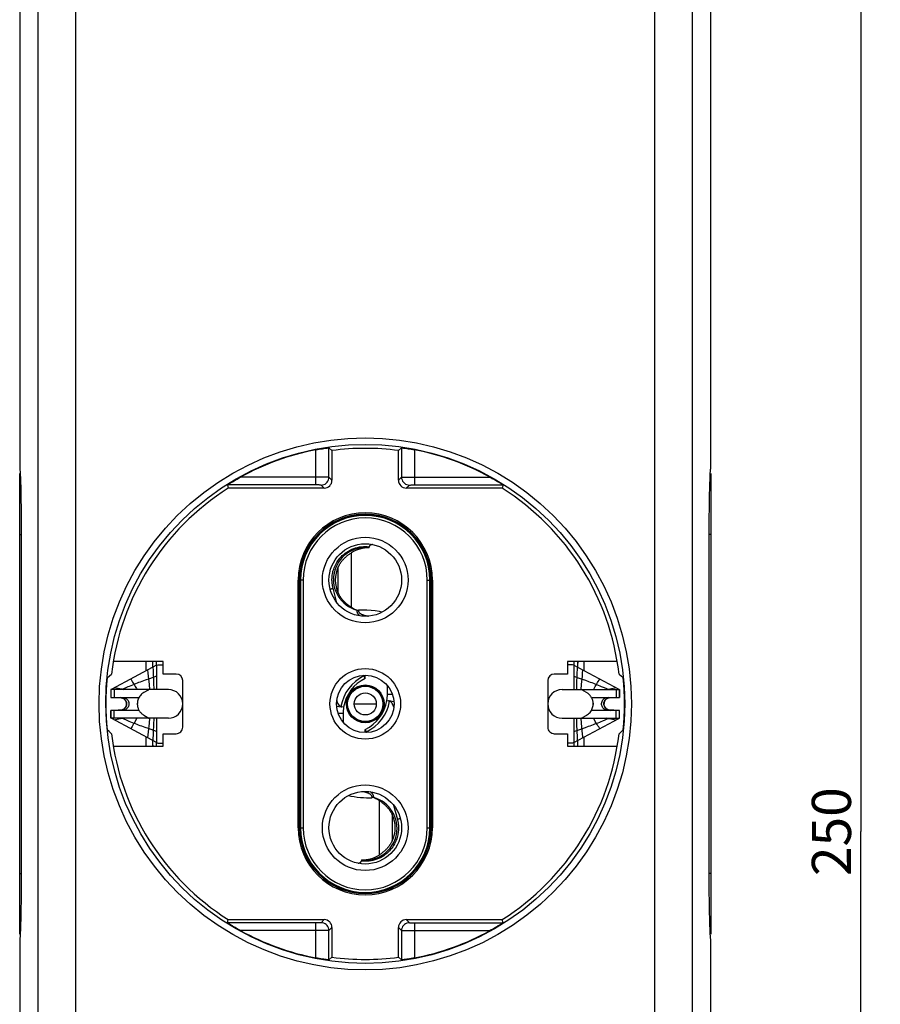
# Model space of a CAD drawing. Units: millimetres. Extents: x -115 to 41, y -126 to 138.
# Drawn here: x -25 to 41, y -14 to 61 of the extents above; entities that cross this region are included whole.
import ezdxf

# ---------------------------------------------------------------- set-up
doc = ezdxf.new("R2010")
doc.units = ezdxf.units.MM
doc.header["$LTSCALE"] = 16.335
doc.layers.get('0').update_dxf_attribs({"linetype": 'CONTINUOUS'})
for name, color, linetype in [('ASSI', 7, 'CONTINUOUS'), ('COPY-PUBBLISH', 7, 'CONTINUOUS'), ('CURVE', 7, 'CONTINUOUS'), ('DRAFT', 7, 'CONTINUOUS'), ('RACCORDO', 7, 'CONTINUOUS')]:
    doc.layers.add(name, color=color, linetype=linetype)
doc.styles.get("Standard").update_dxf_attribs({"font": 'txt', "width": 0.8})
doc.dimstyles.new('DIMSTYLE_1', dxfattribs={"dimtxt": 3, "dimasz": 3, "dimexe": 1.5, "dimexo": 0.5, "dimgap": 0.75, "dimtad": 1, "dimtxsty": 'STANDARD', "dimblk": '_FILLED', "dimblk1": '_FILLED', "dimblk2": '_FILLED', "dimcen": 0.09, "dimadec": 0, "dimazin": 0, "dimtfac": 1, "dimtofl": 0, "dimtmove": 0, "dimatfit": 3, "dimldrblk": '_FILLED', "dimfxl": 1, "dimtolj": 1, "dimarcsym": 0})

# ---------------------------------------------------------------- blocks, each defined once
blk = doc.blocks.new('_FILLED')
at = {"color": 0, "linetype": 'BYBLOCK'}
blk.add_solid([(0, 0), (-1, 0.317), (-1, -0.317)], dxfattribs=at)
blk = doc.blocks.new('*D2')
at = {"color": 7, "linetype": 'CONTINUOUS'}
for p, q in [((1.75, 123.953), (40.75, 123.953)), ((39.25, 123.953), (39.25, -1.047)), ((39.25, -126.047), (39.25, -1.047)), ((1.75, -126.047), (40.75, -126.047))]:
    blk.add_line(p, q, dxfattribs=at)
at = {"color": 7, "linetype": 'CONTINUOUS', "xscale": 3, "yscale": 3, "zscale": 3}
for p, rotation in [((39.25, 123.953), 90), ((39.25, -126.047), 270)]:
    blk.add_blockref('_FILLED', p, dxfattribs=dict(at, rotation=rotation))
at = {"color": 7, "linetype": 'CONTINUOUS', "insert": (35.5, -1.047), "char_height": 3, "width": 10.28571, "attachment_point": 2, "rotation": 90, "line_spacing_factor": 0.9}
blk.add_mtext('250', dxfattribs=at)

msp = doc.modelspace()

# ---------------------------------------------------------------- linework, layer by layer
at = {"color": 7, "linetype": 'CONTINUOUS'}
for p, q in [((-14.75, 11.726), (-18.194, 9.883)), ((-14.75, 11.726), (-14.75, 12.003)), ((-14.75, 11.726), (-14.65, 11.753)), ((-14.65, 11.753), (-14.25, 11.753)), ((17.15, 11.753), (16.75, 11.753)), ((17.25, 11.726), (17.15, 11.753)), ((17.25, 12.003), (17.25, 11.726)), ((17.25, 11.726), (20.694, 9.883)), ((1.25, 10.707), (1.25, 10.959)), ((-18.25, 9.853), (-18.252, 9.629)), ((-18.25, 9.853), (-18.25, 9.253)), ((-13.85, 9.853), (-18.25, 9.853)), ((2.951, 9.503), (2.951, 10.151)), ((16.35, 9.853), (20.75, 9.853)), ((18.23, 9.619), (17.854, 9.836)), ((20.75, 9.853), (20.75, 9.253)), ((-18.257, 9.255), (-18.255, 9.253)), ((-18.255, 9.253), (-16.095, 9.253)), ((-17.548, 9.237), (-17.528, 9.235)), ((-17.548, 9.236), (-17.548, 9.236)), ((-17.528, 9.235), (-17.47, 9.227)), ((-15.686, 9.644), (-15.73, 9.619)), ((-15.46, 9.775), (-15.686, 9.644)), ((-15.43, 9.792), (-15.46, 9.775)), ((18.596, 9.253), (20.755, 9.253)), ((20.048, 9.236), (20.081, 9.238)), ((20.048, 9.237), (20.048, 9.237)), ((20.081, 9.238), (20.186, 9.242)), ((20.757, 9.255), (20.753, 9.528)), ((20.757, 9.255), (20.755, 9.253)), ((-17.065, 8.865), (-17.052, 8.798)), ((-17.052, 8.798), (-17.051, 8.729)), ((19.552, 8.708), (19.551, 8.777)), ((19.565, 8.641), (19.552, 8.708)), ((-18.257, 8.252), (-18.255, 8.253)), ((-18.257, 8.252), (-18.253, 7.978)), ((-16.096, 8.253), (-18.255, 8.253)), ((-18.25, 7.653), (-18.25, 8.253)), ((-13.85, 7.653), (-18.25, 7.653)), ((-14.75, 5.781), (-18.194, 7.623)), ((-17.581, 8.269), (-17.686, 8.265)), ((-17.548, 8.27), (-17.581, 8.269)), ((-17.548, 8.27), (-17.548, 8.27)), ((-15.73, 7.887), (-15.354, 7.67)), ((-0.451, 8.003), (-0.451, 7.355)), ((16.35, 7.653), (20.75, 7.653)), ((17.25, 5.781), (20.694, 7.623)), ((17.93, 7.714), (17.96, 7.731)), ((17.96, 7.731), (18.186, 7.862)), ((18.186, 7.862), (18.23, 7.887)), ((20.755, 8.253), (18.595, 8.253)), ((20.028, 8.271), (19.97, 8.279)), ((20.048, 8.27), (20.028, 8.271)), ((20.048, 8.27), (20.048, 8.27)), ((20.75, 7.653), (20.75, 8.253)), ((20.75, 7.653), (20.752, 7.877)), ((20.757, 8.252), (20.755, 8.253)), ((1.25, 6.548), (1.25, 6.771)), ((-14.75, 5.503), (-14.75, 5.781)), ((-14.75, 5.781), (-14.65, 5.753)), ((-14.65, 5.753), (-14.25, 5.753)), ((17.15, 5.753), (16.75, 5.753)), ((17.25, 5.781), (17.15, 5.753)), ((17.25, 5.781), (17.25, 5.503))]:
    msp.add_line(p, q, dxfattribs=at)
at = {"color": 253, "linetype": 'CONTINUOUS'}
for p, q in [((-15.445, 11.354), (-15.423, 11.12)), ((-15.027, 11.578), (-15.019, 11.312)), ((-14.75, 11.726), (-14.75, 9.853)), ((17.25, 11.726), (17.25, 9.853)), ((17.507, 10.959), (17.527, 11.578)), ((17.923, 11.12), (17.945, 11.354)), ((-15.293, 10.681), (-15.629, 10.563)), ((-15.423, 11.12), (-15.4, 10.886)), ((-15.4, 10.886), (-15.332, 10.232)), ((-14.75, 10.869), (-15.293, 10.681)), ((-15.019, 11.312), (-14.983, 10.33)), ((17.25, 10.869), (17.584, 10.753)), ((17.584, 10.753), (17.876, 10.652)), ((17.833, 10.233), (17.9, 10.886)), ((17.876, 10.652), (18.129, 10.563)), ((17.9, 10.886), (17.923, 11.12)), ((19.181, 10.569), (19.238, 10.662)), ((-17.998, 9.853), (-17.998, 9.253)), ((-17.976, 10), (-17.703, 9.948)), ((-17.703, 9.948), (-17.433, 9.895)), ((-17.433, 9.895), (-17.366, 9.882)), ((-17.16, 9.97), (-17.366, 9.882)), ((-17.366, 9.882), (-17.256, 9.853)), ((-16.653, 10.523), (-16.596, 10.431)), ((-16.596, 10.431), (-16.539, 10.339)), ((-16.539, 10.339), (-16.481, 10.248)), ((-15.629, 10.563), (-15.88, 10.473)), ((-15.332, 10.232), (-15.298, 9.856)), ((17.798, 9.856), (17.833, 10.233)), ((19.068, 10.385), (19.125, 10.477)), ((19.125, 10.477), (19.181, 10.569)), ((19.353, 10.098), (19.568, 10.009)), ((19.568, 10.009), (19.74, 9.936)), ((19.74, 9.936), (19.866, 9.882)), ((19.756, 9.853), (19.866, 9.882)), ((19.866, 9.882), (20.135, 9.935)), ((20.498, 9.853), (20.498, 9.253)), ((20.75, 9.825), (20.755, 9.253)), ((-18.253, 9.528), (-18.255, 9.253)), ((2.951, 9.503), (3.32, 9.503)), ((-17.067, 8.877), (-17.054, 8.815)), ((-17.05, 8.752), (-17.055, 8.689)), ((-17.054, 8.815), (-17.05, 8.752)), ((19.55, 8.755), (19.555, 8.817)), ((19.554, 8.692), (19.55, 8.755)), ((19.567, 8.63), (19.554, 8.692)), ((-18.25, 7.681), (-18.255, 8.253)), ((-17.998, 7.653), (-17.998, 8.253)), ((-17.366, 7.624), (-17.635, 7.572)), ((-17.256, 7.653), (-17.366, 7.624)), ((-17.24, 7.57), (-17.366, 7.624)), ((-17.068, 7.497), (-17.24, 7.57)), ((-15.298, 7.651), (-15.333, 7.273)), ((-14.75, 7.653), (-14.75, 5.781)), ((-0.451, 8.003), (-0.82, 8.003)), ((17.25, 7.653), (17.25, 5.781)), ((17.832, 7.274), (17.798, 7.651)), ((19.66, 7.536), (19.866, 7.624)), ((19.866, 7.624), (19.756, 7.653)), ((19.933, 7.611), (19.866, 7.624)), ((20.203, 7.559), (19.933, 7.611)), ((20.476, 7.507), (20.203, 7.559)), ((20.498, 7.653), (20.498, 8.253)), ((20.753, 7.978), (20.755, 8.253)), ((-16.853, 7.408), (-17.068, 7.497)), ((-16.681, 6.937), (-16.738, 6.844)), ((-16.625, 7.029), (-16.681, 6.937)), ((-16.568, 7.121), (-16.625, 7.029)), ((-15.376, 6.855), (-15.629, 6.943)), ((-15.333, 7.273), (-15.4, 6.621)), ((-14.75, 6.638), (-15.376, 6.855)), ((17.25, 6.638), (17.793, 6.826)), ((17.519, 6.194), (17.483, 7.177)), ((17.793, 6.826), (18.129, 6.943)), ((17.893, 6.699), (17.832, 7.274)), ((18.129, 6.943), (18.38, 7.033)), ((19.039, 7.167), (18.981, 7.258)), ((19.096, 7.076), (19.039, 7.167)), ((19.153, 6.983), (19.096, 7.076)), ((-15.423, 6.386), (-15.445, 6.152)), ((-15.4, 6.621), (-15.423, 6.386)), ((-15.007, 6.547), (-15.027, 5.929)), ((17.527, 5.929), (17.519, 6.194)), ((17.916, 6.464), (17.893, 6.699))]:
    msp.add_line(p, q, dxfattribs=at)
for points in [[(-16.738, 10.662), (-16.71, 10.616), (-16.653, 10.523)], [(17.468, 9.853), (17.468, 9.876), (17.483, 10.33), (17.507, 10.959)], [(-17.366, 9.882), (-17.399, 9.868), (-17.43, 9.857)], [(-16.481, 10.248), (-16.611, 10.196), (-16.735, 10.146), (-16.853, 10.098), (-16.965, 10.052), (-17.16, 9.97)], [(-15.88, 10.473), (-16.005, 10.428), (-16.128, 10.382), (-16.248, 10.337), (-16.366, 10.293), (-16.481, 10.248)], [(-16.481, 10.248), (-16.389, 10.093), (-16.304, 9.921), (-16.276, 9.853)], [(-14.983, 10.33), (-14.968, 9.876), (-14.968, 9.853)], [(18.129, 10.563), (18.38, 10.473), (18.505, 10.428), (18.628, 10.382), (18.748, 10.337), (18.866, 10.293), (18.981, 10.248)], [(18.775, 9.853), (18.792, 9.894), (18.883, 10.081), (18.981, 10.248)], [(18.981, 10.248), (19.01, 10.294), (19.068, 10.385)], [(18.981, 10.248), (19.111, 10.196), (19.235, 10.146), (19.353, 10.098)], [(19.866, 9.882), (19.899, 9.868), (19.93, 9.857)], [(20.135, 9.935), (20.407, 9.987), (20.476, 10)], [(-17.548, 9.236), (-17.551, 9.237), (-17.554, 9.242), (-17.552, 9.249)], [(-17.487, 9.244), (-17.42, 9.23), (-17.355, 9.208), (-17.295, 9.178), (-17.241, 9.142), (-17.193, 9.099), (-17.151, 9.049), (-17.116, 8.995), (-17.088, 8.937), (-17.067, 8.877)], [(-17.344, 9.253), (-17.275, 9.248), (-17.207, 9.231), (-17.142, 9.204), (-17.081, 9.166), (-17.027, 9.12), (-16.979, 9.065), (-16.94, 9.003), (-16.91, 8.936), (-16.889, 8.864), (-16.879, 8.791), (-16.879, 8.716), (-16.889, 8.642), (-16.91, 8.57), (-16.94, 8.503), (-16.979, 8.441), (-17.027, 8.387), (-17.081, 8.34), (-17.142, 8.303), (-17.207, 8.275), (-17.275, 8.259), (-17.344, 8.253)], [(19.844, 8.253), (19.775, 8.259), (19.707, 8.275), (19.642, 8.303), (19.581, 8.34), (19.527, 8.387), (19.479, 8.441), (19.44, 8.503), (19.41, 8.57), (19.389, 8.642), (19.379, 8.716), (19.379, 8.791), (19.389, 8.864), (19.41, 8.936), (19.44, 9.003), (19.479, 9.065), (19.527, 9.12), (19.581, 9.166), (19.642, 9.204), (19.707, 9.231), (19.775, 9.248), (19.844, 9.253)], [(19.555, 8.817), (19.568, 8.879), (19.589, 8.939), (19.617, 8.997), (19.652, 9.051), (19.694, 9.1), (19.742, 9.143), (19.796, 9.179), (19.856, 9.208), (19.92, 9.23)], [(20.048, 9.237), (20.051, 9.238), (20.054, 9.242), (20.052, 9.249)], [(-17.055, 8.689), (-17.068, 8.627), (-17.089, 8.567), (-17.117, 8.509), (-17.152, 8.455), (-17.194, 8.406), (-17.242, 8.364), (-17.296, 8.327), (-17.356, 8.298), (-17.42, 8.276)], [(19.987, 8.262), (19.92, 8.276), (19.855, 8.298), (19.795, 8.328), (19.741, 8.364), (19.693, 8.408), (19.651, 8.457), (19.616, 8.511), (19.588, 8.569), (19.567, 8.63)], [(-17.635, 7.572), (-17.907, 7.52), (-17.976, 7.507)], [(-17.548, 8.27), (-17.551, 8.269), (-17.554, 8.265), (-17.552, 8.258)], [(-17.366, 7.624), (-17.399, 7.638), (-17.43, 7.65)], [(-16.275, 7.653), (-16.292, 7.612), (-16.383, 7.425), (-16.481, 7.258)], [(-14.968, 7.653), (-14.968, 7.63), (-14.983, 7.177), (-15.007, 6.547)], [(17.483, 7.177), (17.468, 7.631), (17.468, 7.653)], [(18.981, 7.258), (18.889, 7.414), (18.804, 7.585), (18.776, 7.653)], [(19.866, 7.624), (19.899, 7.638), (19.93, 7.65)], [(20.048, 8.27), (20.051, 8.269), (20.054, 8.265), (20.052, 8.258)], [(-16.481, 7.258), (-16.611, 7.31), (-16.735, 7.36), (-16.853, 7.408)], [(-16.481, 7.258), (-16.51, 7.213), (-16.568, 7.121)], [(-15.629, 6.943), (-15.88, 7.033), (-16.005, 7.079), (-16.128, 7.124), (-16.248, 7.169), (-16.366, 7.214), (-16.481, 7.258)], [(18.38, 7.033), (18.505, 7.079), (18.628, 7.124), (18.748, 7.169), (18.866, 7.214), (18.981, 7.258)], [(18.981, 7.258), (19.111, 7.31), (19.235, 7.36), (19.353, 7.408), (19.465, 7.454), (19.66, 7.536)], [(19.238, 6.844), (19.21, 6.891), (19.153, 6.983)], [(17.945, 6.152), (17.938, 6.23), (17.916, 6.464)]]:
    msp.add_lwpolyline(points, dxfattribs=at)
at = {"color": 7, "linetype": 'CONTINUOUS'}
for points in [[(-15.325, 9.853), (-15.328, 9.852), (-15.335, 9.848), (-15.345, 9.841), (-15.361, 9.832), (-15.381, 9.821), (-15.43, 9.792)], [(17.854, 9.836), (17.844, 9.842), (17.836, 9.847), (17.83, 9.85), (17.826, 9.852), (17.825, 9.853)], [(20.753, 9.528), (20.75, 9.825), (20.75, 9.853)], [(-18.252, 9.629), (-18.256, 9.322), (-18.257, 9.255)], [(-17.808, 9.246), (-17.699, 9.242), (-17.594, 9.238), (-17.548, 9.236)], [(-17.47, 9.227), (-17.413, 9.213), (-17.357, 9.193)], [(-17.357, 9.193), (-17.302, 9.167), (-17.249, 9.133), (-17.199, 9.092), (-17.155, 9.044), (-17.117, 8.99), (-17.087, 8.929), (-17.065, 8.865)], [(-15.73, 9.619), (-15.803, 9.572), (-15.871, 9.52), (-15.934, 9.463), (-15.992, 9.402), (-16.043, 9.335), (-16.089, 9.265), (-16.128, 9.192), (-16.161, 9.116), (-16.188, 9.039), (-16.209, 8.958)], [(18.709, 8.957), (18.693, 9.022), (18.675, 9.079), (18.655, 9.133), (18.633, 9.183), (18.609, 9.23), (18.584, 9.274), (18.557, 9.315), (18.529, 9.355), (18.5, 9.392), (18.469, 9.426), (18.438, 9.459), (18.405, 9.491), (18.372, 9.52), (18.337, 9.548), (18.302, 9.573), (18.267, 9.597), (18.23, 9.619)], [(19.551, 8.777), (19.56, 8.845), (19.579, 8.91), (19.608, 8.972), (19.644, 9.029), (19.687, 9.08), (19.735, 9.123), (19.788, 9.159), (19.843, 9.187), (19.9, 9.209)], [(19.9, 9.209), (19.959, 9.225), (20.018, 9.234), (20.048, 9.237)], [(-17.051, 8.729), (-17.06, 8.662), (-17.079, 8.596), (-17.108, 8.534), (-17.144, 8.477), (-17.187, 8.426), (-17.235, 8.383), (-17.288, 8.347), (-17.343, 8.319), (-17.4, 8.297)], [(-16.241, 8.819), (-16.242, 8.814), (-16.249, 8.78), (-16.25, 8.748), (-16.247, 8.717), (-16.241, 8.688)], [(-16.209, 8.958), (-16.221, 8.886), (-16.228, 8.812), (-16.23, 8.741), (-16.227, 8.673), (-16.219, 8.607), (-16.209, 8.549)], [(-16.209, 8.549), (-16.193, 8.484), (-16.175, 8.427), (-16.155, 8.374), (-16.133, 8.324), (-16.109, 8.276), (-16.084, 8.232), (-16.057, 8.191), (-16.029, 8.152), (-16, 8.115), (-15.969, 8.08), (-15.938, 8.047), (-15.905, 8.016), (-15.872, 7.986), (-15.837, 7.959), (-15.802, 7.933), (-15.767, 7.909), (-15.73, 7.887)], [(18.23, 7.887), (18.303, 7.934), (18.371, 7.986), (18.434, 8.043), (18.492, 8.105), (18.543, 8.171), (18.589, 8.241), (18.628, 8.314), (18.661, 8.39), (18.688, 8.467), (18.709, 8.548)], [(18.709, 8.548), (18.721, 8.62), (18.728, 8.694), (18.73, 8.765), (18.727, 8.834), (18.719, 8.9), (18.709, 8.957)], [(18.741, 8.687), (18.742, 8.693), (18.749, 8.726), (18.75, 8.759), (18.747, 8.79), (18.741, 8.819)], [(19.857, 8.313), (19.802, 8.34), (19.749, 8.373), (19.699, 8.414), (19.655, 8.462), (19.617, 8.517), (19.587, 8.577), (19.565, 8.641)], [(19.97, 8.279), (19.913, 8.294), (19.857, 8.313)], [(-18.253, 7.978), (-18.25, 7.681), (-18.25, 7.653)], [(-17.4, 8.297), (-17.459, 8.282), (-17.518, 8.272), (-17.548, 8.27)], [(-15.354, 7.67), (-15.344, 7.664), (-15.336, 7.66), (-15.33, 7.656), (-15.326, 7.654), (-15.325, 7.653)], [(17.825, 7.653), (17.828, 7.655), (17.835, 7.659), (17.845, 7.665), (17.861, 7.674), (17.881, 7.685), (17.93, 7.714)], [(20.308, 8.261), (20.199, 8.264), (20.094, 8.268), (20.048, 8.27)], [(20.752, 7.877), (20.756, 8.185), (20.757, 8.252)]]:
    msp.add_lwpolyline(points, dxfattribs=at)
for centre, radius, start, end in [((2.549, 8.003), 2.999, 115.65891, 170.4507), ((-13.85, 8.753), 1.1, 270, 90), ((16.35, 8.753), 1.1, 90, 270), ((-17.55, 8.753), 0.5, 287.14286, 90), ((-0.049, 9.503), 3, 350.4507, 360), ((20.05, 8.753), 0.5, 107.14286, 270), ((2.549, 8.003), 3, 170.4507, 180), ((-0.049, 9.503), 2.999, 295.65891, 350.4507)]:
    msp.add_arc(centre, radius, start, end, dxfattribs=at)
at = {"layer": 'ASSI', "color": 7, "linetype": 'CONTINUOUS'}
for p, q in [((-25.25, 98.653), (-25.25, 26.803)), ((27.75, 26.803), (27.75, 98.653)), ((27.706, 26.303), (27.714, 26.454)), ((-25.13, 22.133), (-25.13, -4.247)), ((27.63, -4.589), (27.63, 21.753)), ((-25.25, -9.297), (-25.25, -20.197)), ((27.75, -20.197), (27.75, -9.297))]:
    msp.add_line(p, q, dxfattribs=at)
for points in [[(-25.25, 26.803), (-25.243, 26.789), (-25.236, 26.747), (-25.229, 26.677), (-25.221, 26.579), (-25.214, 26.454)], [(-25.214, 26.454), (-25.206, 26.303), (-25.198, 26.127), (-25.19, 25.925), (-25.183, 25.701), (-25.175, 25.455), (-25.168, 25.186), (-25.162, 24.9), (-25.155, 24.596), (-25.15, 24.274), (-25.145, 23.941), (-25.14, 23.595), (-25.137, 23.237), (-25.134, 22.874), (-25.132, 22.506), (-25.13, 22.133)], [(27.714, 26.454), (27.721, 26.579), (27.729, 26.677), (27.736, 26.747)], [(27.736, 26.747), (27.743, 26.789), (27.75, 26.803)], [(27.63, 21.753), (27.63, 22.133), (27.632, 22.506), (27.634, 22.874), (27.637, 23.237), (27.64, 23.595), (27.645, 23.941), (27.65, 24.274), (27.655, 24.596), (27.662, 24.9), (27.668, 25.186), (27.675, 25.455), (27.683, 25.701), (27.69, 25.925), (27.698, 26.127), (27.706, 26.303)], [(-25.13, -4.247), (-25.13, -4.589), (-25.131, -4.925), (-25.133, -5.256), (-25.135, -5.582), (-25.138, -5.903), (-25.142, -6.214), (-25.146, -6.515), (-25.15, -6.806), (-25.155, -7.085), (-25.161, -7.351), (-25.166, -7.605), (-25.172, -7.843), (-25.179, -8.065), (-25.185, -8.272), (-25.192, -8.461), (-25.198, -8.633), (-25.205, -8.786), (-25.212, -8.92)], [(27.712, -8.92), (27.705, -8.785), (27.698, -8.632), (27.692, -8.46), (27.685, -8.271), (27.679, -8.063), (27.672, -7.841), (27.666, -7.603), (27.661, -7.349), (27.655, -7.083), (27.65, -6.804), (27.646, -6.513), (27.642, -6.212), (27.638, -5.902), (27.635, -5.581), (27.633, -5.256), (27.631, -4.925), (27.63, -4.589)], [(-25.212, -8.92), (-25.219, -9.034), (-25.225, -9.129), (-25.232, -9.202), (-25.238, -9.254)], [(27.738, -9.254), (27.732, -9.202), (27.725, -9.128), (27.719, -9.034), (27.712, -8.92)], [(-25.238, -9.254), (-25.244, -9.286), (-25.25, -9.297)], [(27.75, -9.297), (27.744, -9.286), (27.738, -9.254)]]:
    msp.add_lwpolyline(points, dxfattribs=at)
for radius in [1.45, 1.35, 0.85]:
    msp.add_circle((1.25, 8.753), radius, dxfattribs=at)
at = {"layer": 'ASSI', "color": 253, "linetype": 'CONTINUOUS'}
msp.add_circle((1.25, 8.753), 1.4, dxfattribs=at)
at = {"layer": 'COPY-PUBBLISH', "color": 253, "linetype": 'CONTINUOUS'}
for p, q in [((0.184, 16.162), (0.184, 20.344)), ((-0.816, 17.242), (-0.816, 19.264)), ((2.316, 1.344), (2.316, -2.838)), ((3.316, 0.264), (3.316, -1.758))]:
    msp.add_line(p, q, dxfattribs=at)
at = {"layer": 'COPY-PUBBLISH', "color": 7, "linetype": 'CONTINUOUS'}
for points in [[(-0.816, 19.264), (-0.787, 19.321), (-0.757, 19.377), (-0.725, 19.432), (-0.692, 19.486), (-0.658, 19.539), (-0.622, 19.592), (-0.585, 19.643), (-0.547, 19.694), (-0.508, 19.743), (-0.467, 19.792), (-0.425, 19.839), (-0.382, 19.885), (-0.339, 19.93), (-0.294, 19.974), (-0.248, 20.017), (-0.202, 20.059), (-0.155, 20.099), (-0.108, 20.138), (-0.06, 20.176), (-0.011, 20.212), (0.037, 20.247), (0.086, 20.281), (0.135, 20.313), (0.184, 20.344)], [(0.184, 16.162), (0.135, 16.193), (0.086, 16.225), (0.037, 16.259), (-0.011, 16.294), (-0.06, 16.331), (-0.108, 16.368), (-0.155, 16.408), (-0.202, 16.448), (-0.249, 16.489), (-0.294, 16.532), (-0.339, 16.576), (-0.383, 16.621), (-0.425, 16.668), (-0.467, 16.715), (-0.508, 16.763), (-0.547, 16.813), (-0.585, 16.863), (-0.622, 16.915), (-0.658, 16.967), (-0.693, 17.02), (-0.726, 17.075), (-0.757, 17.13), (-0.787, 17.186), (-0.816, 17.242)], [(2.316, 1.344), (2.365, 1.313), (2.414, 1.281), (2.463, 1.247), (2.511, 1.212), (2.56, 1.176), (2.608, 1.138), (2.655, 1.099), (2.702, 1.058), (2.749, 1.017), (2.794, 0.974), (2.839, 0.93), (2.883, 0.885), (2.925, 0.839), (2.967, 0.791), (3.008, 0.743), (3.047, 0.694), (3.085, 0.643), (3.122, 0.592), (3.158, 0.539), (3.193, 0.486), (3.226, 0.432), (3.257, 0.377), (3.287, 0.321), (3.316, 0.264)], [(3.316, -1.758), (3.287, -1.814), (3.257, -1.87), (3.225, -1.925), (3.192, -1.98), (3.158, -2.033), (3.122, -2.086), (3.085, -2.137), (3.047, -2.188), (3.008, -2.237), (2.967, -2.285), (2.925, -2.333), (2.882, -2.379), (2.839, -2.424), (2.794, -2.468), (2.748, -2.511), (2.702, -2.552), (2.655, -2.593), (2.608, -2.632), (2.56, -2.669), (2.511, -2.706), (2.463, -2.741), (2.414, -2.775), (2.365, -2.807), (2.316, -2.838)]]:
    msp.add_lwpolyline(points, dxfattribs=at)
for centre, start, end in [((1.25, 18.253), 153.93184, 206.06816), ((1.25, -0.747), 333.93184, 26.06816)]:
    msp.add_arc(centre, 2.3, start, end, dxfattribs=at)
for centre, start_param, end_param in [((1.503, 18.253), 1.555413, 2.131041), ((0.997, -0.747), -1.58618, -1.010552)]:
    msp.add_ellipse(centre, major_axis=(2.481, 0), ratio=0.994805, start_param=start_param, end_param=end_param, dxfattribs=at)
at = {"layer": 'CURVE', "color": 7, "linetype": 'CONTINUOUS'}
msp.add_line((0.4, 8.753), (2.1, 8.753), dxfattribs=at)
at = {"layer": 'DRAFT', "color": 7, "linetype": 'CONTINUOUS'}
for p, q in [((0.75, 23.226), (0.75, 23.277)), ((1.75, 23.275), (1.75, 23.226)), ((-3.736, 18.253), (-3.736, -0.747)), ((6.236, -0.747), (6.236, 18.253)), ((-14.25, 12.003), (-18.079, 12.003)), ((-14.25, 11.043), (-14.25, 12.003)), ((16.75, 12.003), (16.75, 11.043)), ((20.579, 12.003), (16.75, 12.003)), ((-18.539, 10.753), (-18.36, 10.915)), ((-18.36, 10.915), (-18.216, 11.043)), ((20.716, 11.043), (20.896, 10.882)), ((20.896, 10.882), (21.039, 10.753)), ((-18.396, 6.624), (-18.539, 6.753)), ((-18.216, 6.463), (-18.396, 6.624)), ((-14.25, 5.503), (-14.25, 6.463)), ((16.75, 6.463), (16.75, 5.503)), ((20.86, 6.592), (20.716, 6.463)), ((21.039, 6.753), (20.86, 6.592)), ((-18.079, 5.503), (-14.25, 5.503)), ((16.75, 5.503), (20.579, 5.503)), ((0.75, -5.768), (0.75, -5.719)), ((1.75, -5.719), (1.75, -5.771))]:
    msp.add_line(p, q, dxfattribs=at)
for centre, radius, start, end in [((1.25, 8.753), 19.6, 82.52451, 97.47549), ((1.25, 8.753), 19.6, 122.3936, 173.29115), ((1.25, 8.753), 19.6, 6.70885, 57.6064), ((1.25, 18.253), 5, 53.1301, 126.8699), ((1.25, 8.753), 19.89, 174.22891, 185.77109), ((1.25, 8.753), 19.89, 354.22891, 5.77109), ((1.25, 8.753), 19.6, 186.70885, 237.6064), ((1.25, 8.753), 19.6, 302.3936, 353.29115), ((1.25, -0.747), 5, 233.1301, 306.8699), ((1.25, 8.753), 19.6, 262.52451, 277.47549)]:
    msp.add_arc(centre, radius, start, end, dxfattribs=at)
at = {"layer": 'RACCORDO', "color": 253, "linetype": 'CONTINUOUS'}
for p, q in [((-23.832, -120.065), (-23.832, 98.703)), ((-20.944, -120.063), (-20.944, 98.72)), ((23.444, 98.72), (23.444, -120.063)), ((26.332, 98.703), (26.332, -120.065)), ((-2.534, 25.544), (-2.534, 28.241)), ((-1.534, 26.137), (-1.534, 28.391)), ((4.034, 28.391), (4.034, 26.137)), ((5.034, 28.241), (5.034, 25.544)), ((-2.025, 26.143), (-8.322, 26.144)), ((-1.74, 26.141), (-2.025, 26.143)), ((-1.63, 26.14), (-1.74, 26.141)), ((-1.594, 26.14), (-1.63, 26.14)), ((-1.3, 25.903), (-1.534, 26.137)), ((3.8, 25.903), (4.034, 26.137)), ((4.06, 26.139), (4.084, 26.139)), ((4.084, 26.139), (4.115, 26.14)), ((4.115, 26.14), (4.181, 26.141)), ((4.181, 26.141), (4.357, 26.142)), ((4.357, 26.142), (4.644, 26.144)), ((4.644, 26.144), (5.034, 26.144)), ((5.034, 26.144), (10.822, 26.144)), ((-2.44, 25.544), (-9.32, 25.544)), ((-2.355, 25.543), (-2.44, 25.544)), ((-2.285, 25.543), (-2.355, 25.543)), ((-2.231, 25.542), (-2.285, 25.543)), ((-2.203, 25.541), (-2.231, 25.542)), ((-2.181, 25.541), (-2.203, 25.541)), ((-1.9, 25.303), (-2.134, 25.537)), ((4.4, 25.303), (4.634, 25.537)), ((4.666, 25.54), (4.683, 25.541)), ((4.683, 25.541), (4.704, 25.541)), ((4.704, 25.541), (4.73, 25.542)), ((4.73, 25.542), (4.782, 25.543)), ((4.782, 25.543), (4.851, 25.543)), ((4.851, 25.543), (4.936, 25.544)), ((4.936, 25.544), (11.82, 25.544)), ((-1.748, 22.247), (-1.839, 22.247)), ((4.333, 22.247), (4.248, 22.247)), ((-25.25, 21.753), (-25.13, 21.753)), ((-2.277, 21.777), (-2.36, 21.777)), ((4.863, 21.777), (4.777, 21.777)), ((27.75, 21.753), (27.63, 21.753)), ((-3.9, -0.747), (-3.9, 18.253)), ((-3.9, 18.253), (-3.8, 18.253)), ((-3.51, 18.253), (-3.736, 18.253)), ((-3.71, 18.253), (-3.71, -0.747)), ((-3.51, 18.253), (-3.51, -0.747)), ((6.01, -0.747), (6.01, 18.253)), ((6.01, 18.253), (6.236, 18.253)), ((6.21, -0.747), (6.21, 18.253)), ((6.4, 18.253), (6.3, 18.253)), ((6.4, 18.253), (6.4, -0.747)), ((-0.917, 16.512), (-1.213, 17.619)), ((1.439, 15.489), (1.462, 15.484)), ((-18.606, 10.051), (-18.478, 11.35)), ((-15.546, 11.3), (-15.546, 12.003)), ((18.046, 11.3), (18.046, 12.003)), ((20.977, 11.362), (21.105, 10.064)), ((-18.648, 8.747), (-18.606, 10.051)), ((21.105, 10.064), (21.148, 8.759)), ((-18.605, 7.443), (-18.648, 8.747)), ((21.148, 8.759), (21.106, 7.455)), ((-18.477, 6.144), (-18.605, 7.443)), ((21.106, 7.455), (20.978, 6.156)), ((-15.546, 5.503), (-15.546, 6.206)), ((18.046, 5.503), (18.046, 6.206)), ((1.061, 2.017), (1.038, 2.022)), ((3.417, 0.994), (3.713, -0.113)), ((-3.9, -0.747), (-3.8, -0.747)), ((-3.736, -0.747), (-3.51, -0.747)), ((6.01, -0.747), (6.236, -0.747)), ((6.4, -0.747), (6.3, -0.747)), ((-25.25, -4.247), (-25.13, -4.247)), ((-2.363, -4.271), (-2.277, -4.271)), ((4.777, -4.271), (4.86, -4.271)), ((27.75, -4.247), (27.63, -4.247)), ((-1.833, -4.741), (-1.748, -4.741)), ((4.248, -4.741), (4.339, -4.741)), ((-2.436, -8.038), (-9.32, -8.038)), ((-2.534, -10.734), (-2.534, -8.038)), ((-2.351, -8.037), (-2.436, -8.038)), ((-2.282, -8.036), (-2.351, -8.037)), ((-2.23, -8.035), (-2.282, -8.036)), ((-2.204, -8.035), (-2.23, -8.035)), ((-2.183, -8.034), (-2.204, -8.035)), ((-2.166, -8.034), (-2.183, -8.034)), ((-1.9, -7.797), (-2.134, -8.031)), ((4.4, -7.797), (4.634, -8.031)), ((4.681, -8.034), (4.703, -8.035)), ((4.703, -8.035), (4.731, -8.035)), ((4.731, -8.035), (4.785, -8.036)), ((4.785, -8.036), (4.855, -8.037)), ((4.855, -8.037), (4.94, -8.038)), ((4.94, -8.038), (11.82, -8.038)), ((5.034, -8.038), (5.034, -10.734)), ((-2.534, -8.638), (-8.322, -8.638)), ((-2.144, -8.637), (-2.534, -8.638)), ((-1.857, -8.636), (-2.144, -8.637)), ((-1.681, -8.634), (-1.857, -8.636)), ((-1.615, -8.634), (-1.681, -8.634)), ((-1.584, -8.633), (-1.615, -8.634)), ((-1.56, -8.632), (-1.584, -8.633)), ((-1.3, -8.397), (-1.534, -8.631)), ((-1.534, -10.885), (-1.534, -8.631)), ((3.8, -8.397), (4.034, -8.631)), ((4.034, -8.631), (4.034, -10.885)), ((4.094, -8.633), (4.13, -8.634)), ((4.13, -8.634), (4.24, -8.635)), ((4.24, -8.635), (4.525, -8.637)), ((4.525, -8.637), (10.822, -8.638))]:
    msp.add_line(p, q, dxfattribs=at)
at = {"layer": 'RACCORDO', "color": 7, "linetype": 'CONTINUOUS'}
for p, q in [((-1.534, 28.391), (-1.3, 28.187)), ((-1.3, 28.187), (-1.3, 25.903)), ((4.034, 28.391), (3.8, 28.187)), ((3.8, 25.903), (3.8, 28.187)), ((-25.25, -8.917), (-25.25, 26.423)), ((-9.167, 25.647), (-9.117, 25.678)), ((-9.117, 25.678), (-8.941, 25.787)), ((11.441, 25.787), (11.617, 25.678)), ((27.75, 26.424), (27.75, -8.917)), ((-9.32, 25.544), (-9.25, 25.303)), ((-1.9, 25.303), (-9.25, 25.303)), ((11.75, 25.303), (4.4, 25.303)), ((11.82, 25.544), (11.75, 25.303)), ((0.804, 23.229), (0.804, 23.28)), ((1.696, 23.282), (1.696, 23.229)), ((-2.147, 21.902), (-2.277, 21.777)), ((1.541, 20.721), (1.557, 20.811)), ((-3.8, -0.747), (-3.8, 18.253)), ((6.3, 18.253), (6.3, -0.747)), ((0.603, 15.945), (0.626, 15.939)), ((0.626, 15.939), (0.65, 15.932)), ((0.65, 15.932), (0.672, 15.925)), ((-15.05, 11.578), (-15.05, 12.003)), ((17.55, 11.578), (17.55, 12.003)), ((17.551, 11.929), (17.55, 11.868)), ((17.553, 12.003), (17.551, 11.902)), ((-13.25, 11.043), (-14.25, 11.043)), ((1.133, 10.951), (1.17, 10.873)), ((1.158, 10.882), (1.149, 10.893)), ((1.25, 10.707), (1.193, 10.825)), ((16.75, 11.043), (15.75, 11.043)), ((-12.75, 6.963), (-12.75, 10.543)), ((15.25, 10.543), (15.25, 6.963)), ((-0.945, 8.591), (-0.591, 8.531)), ((-0.409, 8.501), (-0.538, 8.523)), ((2.909, 9.006), (3.038, 8.984)), ((3.445, 8.915), (3.091, 8.975)), ((1.25, 6.8), (1.307, 6.681)), ((-14.25, 6.463), (-13.25, 6.463)), ((1.367, 6.555), (1.33, 6.633)), ((1.342, 6.625), (1.351, 6.613)), ((15.75, 6.463), (16.75, 6.463)), ((-15.053, 5.54), (-15.054, 5.503)), ((-15.051, 5.592), (-15.053, 5.503)), ((-15.051, 5.578), (-15.05, 5.641)), ((-15.05, 5.503), (-15.05, 5.929)), ((17.55, 5.503), (17.55, 5.929)), ((1.85, 1.574), (1.828, 1.581)), ((1.874, 1.568), (1.85, 1.574)), ((1.897, 1.561), (1.874, 1.568)), ((0.959, -3.215), (0.943, -3.304)), ((4.647, -4.396), (4.777, -4.271)), ((0.804, -5.775), (0.804, -5.722)), ((1.696, -5.722), (1.696, -5.774)), ((-9.32, -8.038), (-9.25, -7.797)), ((-9.25, -7.797), (-1.9, -7.797)), ((-8.941, -8.28), (-9.117, -8.172)), ((4.4, -7.797), (11.75, -7.797)), ((11.617, -8.172), (11.441, -8.281)), ((11.667, -8.14), (11.617, -8.172)), ((11.82, -8.038), (11.75, -7.797)), ((-1.3, -8.397), (-1.3, -10.68)), ((3.8, -10.68), (3.8, -8.397)), ((-1.534, -10.885), (-1.3, -10.68)), ((4.034, -10.885), (3.8, -10.68))]:
    msp.add_line(p, q, dxfattribs=at)
at = {"layer": 'RACCORDO', "color": 253, "linetype": 'CONTINUOUS'}
for points in [[(1.25, -11.651), (-0.075, -11.608), (-1.387, -11.48), (-2.686, -11.268), (-3.979, -10.969), (-5.259, -10.585), (-6.507, -10.12), (-7.722, -9.574), (-8.905, -8.947), (-10.041, -8.246), (-11.131, -7.469), (-12.174, -6.617), (-13.154, -5.705), (-14.07, -4.731), (-14.924, -3.695), (-15.704, -2.611), (-16.412, -1.477), (-17.047, -0.293), (-17.601, 0.923), (-18.073, 2.174), (-18.464, 3.458), (-18.769, 4.759), (-18.987, 6.077), (-19.119, 7.412), (-19.164, 8.748), (-19.12, 10.083), (-18.988, 11.418), (-18.771, 12.737), (-18.467, 14.038), (-18.076, 15.322), (-17.605, 16.572), (-17.052, 17.789), (-16.418, 18.973), (-15.711, 20.108), (-14.931, 21.192), (-14.078, 22.228), (-13.163, 23.203), (-12.183, 24.116), (-11.14, 24.967), (-10.051, 25.745), (-8.915, 26.447), (-7.732, 27.075), (-6.517, 27.622), (-5.268, 28.088), (-3.987, 28.473), (-2.692, 28.773), (-1.391, 28.986), (-0.077, 29.114), (1.25, 29.157)], [(1.25, 29.157), (2.575, 29.114), (3.888, 28.987), (5.187, 28.774), (6.48, 28.475), (7.76, 28.091), (9.009, 27.626), (10.223, 27.079), (11.406, 26.452), (12.542, 25.751), (13.631, 24.974), (14.675, 24.123), (15.655, 23.21), (16.571, 22.236), (17.424, 21.201), (18.205, 20.117), (18.912, 18.982), (19.547, 17.799), (20.101, 16.582), (20.573, 15.332), (20.964, 14.048), (21.269, 12.747), (21.487, 11.429), (21.619, 10.094), (21.664, 8.759), (21.62, 7.423), (21.488, 6.088), (21.271, 4.77), (20.967, 3.469), (20.577, 2.185), (20.105, 0.934), (19.552, -0.283), (18.918, -1.466), (18.211, -2.601), (17.431, -3.686), (16.578, -4.721), (15.663, -5.696), (14.683, -6.609), (13.641, -7.461), (12.552, -8.238), (11.416, -8.94), (10.233, -9.568), (9.018, -10.115), (7.769, -10.581), (6.488, -10.966), (5.193, -11.266), (3.892, -11.48), (2.577, -11.608), (1.25, -11.651)], [(-18.478, 11.35), (-18.266, 12.638), (-17.969, 13.909), (-17.59, 15.158), (-17.13, 16.379), (-16.59, 17.568), (-15.974, 18.72), (-15.284, 19.828), (-14.523, 20.888), (-13.694, 21.895), (-12.8, 22.847), (-11.844, 23.74), (-10.831, 24.568), (-9.768, 25.328), (-8.659, 26.014), (-7.51, 26.625), (-6.323, 27.159), (-5.104, 27.615), (-3.859, 27.99), (-2.595, 28.282), (-1.319, 28.49), (-0.036, 28.615), (1.25, 28.657)], [(1.25, 28.657), (2.534, 28.616), (3.815, 28.491), (5.09, 28.283), (6.352, 27.992), (7.596, 27.618), (8.814, 27.163), (10, 26.629), (11.149, 26.019), (12.258, 25.334), (13.322, 24.576), (14.336, 23.747), (15.292, 22.855), (16.186, 21.904), (17.016, 20.897), (17.777, 19.838), (18.468, 18.73), (19.085, 17.579), (19.625, 16.39), (20.086, 15.169), (20.466, 13.92), (20.763, 12.65), (20.977, 11.362)], [(-2.134, 25.537), (-2.03, 25.547), (-1.929, 25.574), (-1.834, 25.618), (-1.749, 25.678), (-1.675, 25.752), (-1.615, 25.837), (-1.57, 25.932), (-1.543, 26.033), (-1.534, 26.137)], [(-1.534, 26.137), (-1.536, 26.138), (-1.539, 26.138), (-1.543, 26.138), (-1.55, 26.138), (-1.558, 26.139), (-1.568, 26.139), (-1.594, 26.14)], [(4.034, 26.137), (4.036, 26.138), (4.039, 26.138), (4.045, 26.138), (4.052, 26.138), (4.06, 26.139)], [(4.034, 26.137), (4.043, 26.033), (4.07, 25.932), (4.115, 25.837), (4.175, 25.752), (4.249, 25.678), (4.334, 25.618), (4.429, 25.574), (4.53, 25.547), (4.634, 25.537)], [(-2.134, 25.537), (-2.135, 25.538), (-2.136, 25.538), (-2.138, 25.538), (-2.14, 25.538), (-2.143, 25.539), (-2.148, 25.539), (-2.152, 25.539), (-2.158, 25.54), (-2.165, 25.54), (-2.181, 25.541)], [(4.634, 25.537), (4.635, 25.538), (4.636, 25.538), (4.638, 25.538), (4.641, 25.539), (4.645, 25.539), (4.649, 25.539), (4.654, 25.539), (4.66, 25.54), (4.666, 25.54)], [(-1.213, 17.619), (-1.227, 17.674), (-1.24, 17.73), (-1.252, 17.788), (-1.263, 17.847), (-1.273, 17.907), (-1.281, 17.97), (-1.288, 18.034), (-1.294, 18.101), (-1.298, 18.169), (-1.3, 18.24), (-1.3, 18.313), (-1.298, 18.389), (-1.293, 18.468), (-1.286, 18.549), (-1.275, 18.632), (-1.262, 18.719), (-1.245, 18.808), (-1.223, 18.9), (-1.198, 18.994), (-1.168, 19.091), (-1.132, 19.19), (-1.09, 19.291), (-1.043, 19.395), (-0.989, 19.5), (-0.928, 19.606), (-0.859, 19.713), (-0.783, 19.819), (-0.699, 19.923), (-0.607, 20.027), (-0.508, 20.126), (-0.401, 20.222), (-0.287, 20.314), (-0.167, 20.399), (-0.041, 20.478), (0.092, 20.551), (0.229, 20.616), (0.369, 20.672), (0.514, 20.721), (0.66, 20.76), (0.808, 20.791), (0.958, 20.812), (1.108, 20.825), (1.257, 20.829), (1.407, 20.824), (1.557, 20.811)], [(-1.44, 17.542), (-1.436, 17.544), (-1.424, 17.55), (-1.411, 17.556), (-1.395, 17.562), (-1.377, 17.569), (-1.357, 17.576), (-1.336, 17.583), (-1.313, 17.591), (-1.289, 17.598), (-1.264, 17.605), (-1.239, 17.612), (-1.213, 17.619)], [(0.603, 15.945), (0.601, 15.914), (0.602, 15.884), (0.605, 15.854), (0.61, 15.825), (0.618, 15.796), (0.628, 15.767), (0.641, 15.739), (0.656, 15.71), (0.673, 15.682), (0.694, 15.655), (0.716, 15.628), (0.741, 15.601), (0.768, 15.575), (0.797, 15.55), (0.829, 15.526), (0.861, 15.503), (0.87, 15.498)], [(0.732, 15.948), (0.727, 15.927), (0.725, 15.906), (0.725, 15.885), (0.727, 15.865), (0.732, 15.845), (0.739, 15.825), (0.749, 15.805), (0.76, 15.786), (0.775, 15.767), (0.792, 15.748), (0.811, 15.729), (0.833, 15.711), (0.856, 15.693), (0.883, 15.676), (0.911, 15.659), (0.941, 15.643), (0.972, 15.628), (1.006, 15.613), (1.041, 15.598), (1.079, 15.584)], [(2.528, 15.787), (2.339, 15.827), (2.019, 15.881), (1.698, 15.919), (1.377, 15.943), (1.055, 15.953), (0.732, 15.948)], [(1.079, 15.584), (1.118, 15.571), (1.158, 15.558), (1.201, 15.545), (1.245, 15.533), (1.291, 15.522), (1.338, 15.51), (1.388, 15.499), (1.439, 15.489)], [(1.25, -11.151), (-0.033, -11.109), (-1.315, -10.985), (-2.589, -10.777), (-3.851, -10.485), (-5.095, -10.112), (-6.313, -9.657), (-7.499, -9.124), (-8.648, -8.513), (-9.757, -7.828), (-10.821, -7.07), (-11.835, -6.242), (-12.792, -5.35), (-13.686, -4.398), (-14.515, -3.391), (-15.277, -2.332), (-15.968, -1.224), (-16.585, -0.073), (-17.125, 1.116), (-17.586, 2.337), (-17.966, 3.585), (-18.263, 4.856), (-18.477, 6.144)], [(20.978, 6.156), (20.766, 4.869), (20.469, 3.598), (20.09, 2.349), (19.63, 1.127), (19.091, -0.062), (18.474, -1.213), (17.784, -2.321), (17.023, -3.381), (16.194, -4.389), (15.301, -5.34), (14.345, -6.233), (13.332, -7.062), (12.268, -7.821), (11.16, -8.507), (10.011, -9.118), (8.824, -9.652), (7.605, -10.108), (6.36, -10.483), (5.096, -10.775), (3.82, -10.984), (2.536, -11.109), (1.25, -11.151)], [(-0.029, 1.718), (0.149, 1.681), (0.394, 1.639), (0.636, 1.605), (0.875, 1.581), (1.108, 1.564), (1.334, 1.554), (1.554, 1.552), (1.768, 1.558)], [(1.421, 1.922), (1.382, 1.935), (1.342, 1.948), (1.299, 1.961), (1.255, 1.973), (1.209, 1.985), (1.162, 1.996), (1.112, 2.007), (1.061, 2.017)], [(1.768, 1.558), (1.773, 1.579), (1.775, 1.6), (1.775, 1.621), (1.773, 1.642), (1.768, 1.662), (1.761, 1.681), (1.751, 1.701), (1.74, 1.72), (1.725, 1.739), (1.708, 1.758), (1.689, 1.777), (1.667, 1.795), (1.644, 1.813), (1.617, 1.83), (1.589, 1.847), (1.559, 1.863), (1.528, 1.878), (1.494, 1.893), (1.459, 1.908), (1.421, 1.922)], [(1.897, 1.561), (1.899, 1.592), (1.898, 1.622), (1.895, 1.652), (1.89, 1.682), (1.882, 1.71), (1.872, 1.739), (1.859, 1.768), (1.844, 1.796), (1.827, 1.824), (1.806, 1.851), (1.784, 1.879), (1.759, 1.905), (1.732, 1.931), (1.703, 1.956), (1.671, 1.98), (1.639, 2.003), (1.63, 2.008)], [(3.713, -0.113), (3.727, -0.168), (3.74, -0.224), (3.752, -0.282), (3.763, -0.341), (3.773, -0.401), (3.781, -0.464), (3.788, -0.528), (3.794, -0.594), (3.798, -0.663), (3.8, -0.734), (3.8, -0.807), (3.798, -0.883), (3.793, -0.961), (3.786, -1.042), (3.775, -1.126), (3.762, -1.212), (3.745, -1.302), (3.723, -1.393), (3.698, -1.488), (3.668, -1.585), (3.632, -1.684), (3.59, -1.785), (3.543, -1.889), (3.489, -1.993), (3.427, -2.1), (3.359, -2.207), (3.283, -2.312), (3.199, -2.417), (3.107, -2.521), (3.008, -2.62), (2.901, -2.716), (2.787, -2.808), (2.667, -2.893), (2.54, -2.972), (2.408, -3.045), (2.271, -3.11), (2.131, -3.166), (1.986, -3.214), (1.84, -3.254), (1.692, -3.284), (1.542, -3.306), (1.392, -3.319), (1.243, -3.323), (1.093, -3.318), (0.943, -3.304)], [(3.94, -0.036), (3.936, -0.038), (3.924, -0.043), (3.911, -0.049), (3.895, -0.056), (3.877, -0.063), (3.857, -0.07), (3.836, -0.077), (3.813, -0.084), (3.789, -0.092), (3.764, -0.099), (3.739, -0.106), (3.713, -0.113)], [(-2.134, -8.031), (-2.135, -8.031), (-2.136, -8.032), (-2.138, -8.032), (-2.141, -8.032), (-2.145, -8.033), (-2.149, -8.033), (-2.154, -8.033), (-2.16, -8.033), (-2.166, -8.034)], [(-1.534, -8.631), (-1.543, -8.527), (-1.57, -8.426), (-1.615, -8.331), (-1.675, -8.245), (-1.749, -8.171), (-1.834, -8.111), (-1.929, -8.067), (-2.03, -8.04), (-2.134, -8.031)], [(4.634, -8.031), (4.53, -8.04), (4.429, -8.067), (4.334, -8.111), (4.249, -8.171), (4.175, -8.245), (4.115, -8.331), (4.07, -8.426), (4.043, -8.527), (4.034, -8.631)], [(4.634, -8.031), (4.635, -8.031), (4.636, -8.032), (4.638, -8.032), (4.64, -8.032), (4.643, -8.032), (4.648, -8.033), (4.652, -8.033), (4.658, -8.033), (4.665, -8.034), (4.681, -8.034)], [(-1.534, -8.631), (-1.536, -8.631), (-1.539, -8.632), (-1.545, -8.632), (-1.552, -8.632), (-1.56, -8.632)], [(4.034, -8.631), (4.036, -8.631), (4.039, -8.631), (4.043, -8.632), (4.05, -8.632), (4.058, -8.632), (4.068, -8.633), (4.094, -8.633)]]:
    msp.add_lwpolyline(points, dxfattribs=at)
at = {"layer": 'RACCORDO', "color": 7, "linetype": 'CONTINUOUS'}
for points in [[(-2.534, 28.241), (-2.405, 28.265), (-2.278, 28.288), (-2.156, 28.309), (-2.039, 28.328), (-1.931, 28.344), (-1.832, 28.359), (-1.746, 28.37), (-1.673, 28.379), (-1.614, 28.386), (-1.572, 28.39), (-1.545, 28.392), (-1.534, 28.391)], [(4.034, 28.391), (4.045, 28.392), (4.072, 28.39), (4.114, 28.386), (4.173, 28.379), (4.246, 28.37), (4.332, 28.359), (4.431, 28.344), (4.539, 28.328), (4.656, 28.309), (4.778, 28.288), (4.905, 28.265), (5.034, 28.241)], [(-8.941, 25.787), (-8.806, 25.868), (-8.733, 25.911)], [(-8.733, 25.911), (-8.578, 26.001), (-8.496, 26.048), (-8.411, 26.096), (-8.322, 26.144)], [(10.822, 26.144), (10.911, 26.096), (10.996, 26.048)], [(10.996, 26.048), (11.157, 25.955), (11.233, 25.911)], [(11.233, 25.911), (11.375, 25.826), (11.441, 25.787)], [(11.617, 25.678), (11.667, 25.647), (11.749, 25.594)], [(-9.32, 25.544), (-9.301, 25.558), (-9.279, 25.573), (-9.249, 25.594), (-9.167, 25.647)], [(11.749, 25.594), (11.779, 25.574), (11.801, 25.558), (11.82, 25.544)], [(-1.92, 22.105), (-2.027, 22.013), (-2.086, 21.96), (-2.147, 21.902)], [(-1.748, 22.247), (-1.756, 22.242), (-1.772, 22.228), (-1.796, 22.207), (-1.83, 22.179), (-1.873, 22.145), (-1.92, 22.105)], [(4.527, 22.013), (4.419, 22.105), (4.372, 22.145), (4.33, 22.179), (4.296, 22.207), (4.272, 22.228), (4.256, 22.242), (4.248, 22.247)], [(4.777, 21.777), (4.646, 21.902), (4.585, 21.96), (4.527, 22.013)], [(1.799, 20.975), (1.777, 20.973), (1.753, 20.969), (1.73, 20.963), (1.707, 20.957), (1.686, 20.949), (1.666, 20.94), (1.648, 20.93), (1.63, 20.919), (1.615, 20.906), (1.6, 20.892), (1.587, 20.877), (1.576, 20.861), (1.568, 20.845), (1.561, 20.828), (1.557, 20.811)], [(0.672, 15.925), (0.695, 15.919), (0.706, 15.915)], [(0.706, 15.915), (0.708, 15.919), (0.711, 15.923), (0.714, 15.927), (0.717, 15.93), (0.72, 15.934), (0.723, 15.938), (0.726, 15.941), (0.729, 15.945), (0.732, 15.948)], [(17.552, 11.945), (17.554, 11.99), (17.554, 12.003)], [(1.149, 10.893), (1.103, 10.941), (1.093, 10.948)], [(1.193, 10.825), (1.188, 10.836), (1.181, 10.847), (1.174, 10.859), (1.167, 10.87), (1.158, 10.882)], [(-0.938, 9.015), (-0.928, 8.961), (-0.901, 8.876), (-0.867, 8.798), (-0.826, 8.728)], [(-0.826, 8.728), (-0.78, 8.667), (-0.729, 8.617)], [(-0.729, 8.617), (-0.675, 8.577), (-0.616, 8.546)], [(-0.616, 8.546), (-0.602, 8.541), (-0.589, 8.536), (-0.576, 8.532), (-0.563, 8.528), (-0.55, 8.525), (-0.538, 8.523)], [(3.116, 8.96), (3.102, 8.966), (3.089, 8.971), (3.076, 8.975), (3.063, 8.978), (3.05, 8.981), (3.038, 8.984)], [(3.229, 8.889), (3.175, 8.929), (3.116, 8.96)], [(3.326, 8.779), (3.28, 8.839), (3.229, 8.889)], [(3.438, 8.491), (3.428, 8.545), (3.401, 8.63), (3.367, 8.708), (3.326, 8.779)], [(1.307, 6.681), (1.312, 6.67), (1.319, 6.659), (1.326, 6.648), (1.333, 6.636), (1.342, 6.625)], [(1.351, 6.613), (1.397, 6.565), (1.407, 6.558)], [(1.794, 1.591), (1.792, 1.587), (1.789, 1.583), (1.786, 1.58), (1.783, 1.576), (1.78, 1.572), (1.777, 1.569), (1.774, 1.565), (1.771, 1.562), (1.768, 1.558)], [(1.828, 1.581), (1.805, 1.588), (1.794, 1.591)], [(0.701, -3.469), (0.723, -3.466), (0.747, -3.462), (0.77, -3.457), (0.793, -3.45), (0.814, -3.443), (0.834, -3.434), (0.852, -3.424), (0.87, -3.412), (0.885, -3.4), (0.9, -3.386), (0.913, -3.37), (0.924, -3.355), (0.932, -3.338), (0.939, -3.322), (0.943, -3.304)], [(-2.277, -4.271), (-2.146, -4.396), (-2.085, -4.454), (-2.027, -4.507)], [(-2.027, -4.507), (-1.919, -4.599), (-1.872, -4.638), (-1.83, -4.672), (-1.796, -4.7), (-1.772, -4.722), (-1.756, -4.735), (-1.748, -4.741)], [(4.42, -4.599), (4.527, -4.506), (4.586, -4.453), (4.647, -4.396)], [(4.248, -4.741), (4.256, -4.735), (4.272, -4.722), (4.296, -4.7), (4.33, -4.672), (4.373, -4.638), (4.42, -4.599)], [(-9.249, -8.087), (-9.279, -8.067), (-9.301, -8.052), (-9.32, -8.038)], [(-9.117, -8.172), (-9.167, -8.14), (-9.249, -8.087)], [(-8.733, -8.404), (-8.875, -8.32), (-8.941, -8.28)], [(11.441, -8.281), (11.306, -8.361), (11.233, -8.404)], [(11.82, -8.038), (11.801, -8.052), (11.779, -8.067), (11.749, -8.087), (11.667, -8.14)], [(-8.496, -8.541), (-8.657, -8.449), (-8.733, -8.404)], [(-8.322, -8.638), (-8.411, -8.589), (-8.496, -8.541)], [(11.233, -8.404), (11.078, -8.494), (10.996, -8.541), (10.911, -8.589), (10.822, -8.638)], [(-1.534, -10.885), (-1.545, -10.886), (-1.572, -10.884), (-1.614, -10.88), (-1.673, -10.873), (-1.746, -10.864), (-1.832, -10.852), (-1.931, -10.838), (-2.039, -10.821), (-2.156, -10.803), (-2.278, -10.782), (-2.405, -10.759), (-2.534, -10.734)], [(5.034, -10.734), (4.905, -10.759), (4.778, -10.782), (4.656, -10.803), (4.539, -10.821), (4.431, -10.838), (4.332, -10.852), (4.246, -10.864), (4.173, -10.873), (4.114, -10.88), (4.072, -10.884), (4.045, -10.886), (4.034, -10.885)]]:
    msp.add_lwpolyline(points, dxfattribs=at)
at = {"layer": 'RACCORDO', "color": 253, "linetype": 'CONTINUOUS'}
for centre, radius in [((1.25, 18.253), 3.283), ((1.25, 8.753), 2.706), ((1.25, -0.747), 3.283)]:
    msp.add_circle(centre, radius, dxfattribs=at)
at = {"layer": 'RACCORDO', "color": 7, "linetype": 'CONTINUOUS'}
for centre, radius in [((1.25, 18.253), 2.783), ((1.25, 8.753), 2.206), ((1.25, -0.747), 2.783)]:
    msp.add_circle(centre, radius, dxfattribs=at)
for centre, radius, start, end in [((1.25, 8.753), 19.851, 100.98893, 118.82935), ((1.25, 8.753), 19.851, 61.17065, 79.01107), ((1.25, 18.253), 5.05, 0, 180), ((1.25, 18.253), 4.986, 135.02423, 180), ((1.25, 18.253), 4.986, 0, 44.97577), ((1.25, -0.747), 5.05, 180, 360), ((1.25, -0.747), 4.986, 180, 224.97577), ((1.25, -0.747), 4.986, 315.02423, 360), ((1.25, 8.753), 19.851, 241.17065, 259.01107), ((1.25, 8.753), 19.851, 280.98893, 298.82935)]:
    msp.add_arc(centre, radius, start, end, dxfattribs=at)
at = {"layer": 'RACCORDO', "color": 253, "linetype": 'CONTINUOUS'}
for centre, radius, start, end in [((1.25, 18.253), 5.15, 0, 180), ((1.25, 18.253), 4.96, 0, 180), ((1.25, 18.253), 4.76, 0, 180), ((2.549, 8.003), 3.211, 115.8477, 170.26191), ((-0.049, 9.503), 3.211, 295.8477, 350.26191), ((1.25, -0.747), 5.15, 180, 360), ((1.25, -0.747), 4.96, 180, 360), ((1.25, -0.747), 4.76, 180, 360)]:
    msp.add_arc(centre, radius, start, end, dxfattribs=at)
at = {"layer": 'RACCORDO', "color": 7, "linetype": 'CONTINUOUS'}
for centre, major_axis, ratio, start_param, end_param in [((-1.9, 25.903), (0.424, -0.424), 0.999695, -0.785246, 0.785246), ((4.4, 25.903), (0.424, 0.424), 0.999695, -3.926839, -2.356347), ((1.25, 18.298), (0, 2.44), 0.999828, -0.11946, 2.873252), ((1.503, 18.253), (2.481, 0), 0.994805, -2.131041, -1.89777), ((-13.25, 10.543), (0, 0.5), 0.999848, -1.570796, 0), ((15.75, 10.543), (0, 0.5), 0.999848, 0, 1.570796), ((-13.25, 6.963), (0, 0.5), 0.999848, -3.141593, -1.570796), ((15.75, 6.963), (0, 0.5), 0.999848, 1.570796, 3.141593), ((1.25, -0.792), (0, 2.44), 0.999828, -3.261052, -0.268341), ((0.997, -0.747), (2.481, 0), 0.994805, 1.010552, 1.243823), ((-1.9, -8.397), (0.424, 0.424), 0.999695, -0.785246, 0.785246), ((4.4, -8.397), (0.424, -0.424), 0.999695, 2.356347, 3.926839)]:
    msp.add_ellipse(centre, major_axis=major_axis, ratio=ratio, start_param=start_param, end_param=end_param, dxfattribs=at)

# ---------------------------------------------------------------- dimensions: what is measured, and where the dimension line sits
at = {"color": 7, "linetype": 'CONTINUOUS'}
dim = msp.add_linear_dim(base=(39.25, -126.047), p1=(1.25, 123.953), p2=(1.25, -126.047), angle=270, dimstyle='DIMSTYLE_1', dxfattribs=at)
dim.commit()
dim.dimension.update_dxf_attribs({"geometry": '*D2', "text_midpoint": (39.25, -1.475), "dimtype": 160})

doc.saveas('drawing.dxf')
